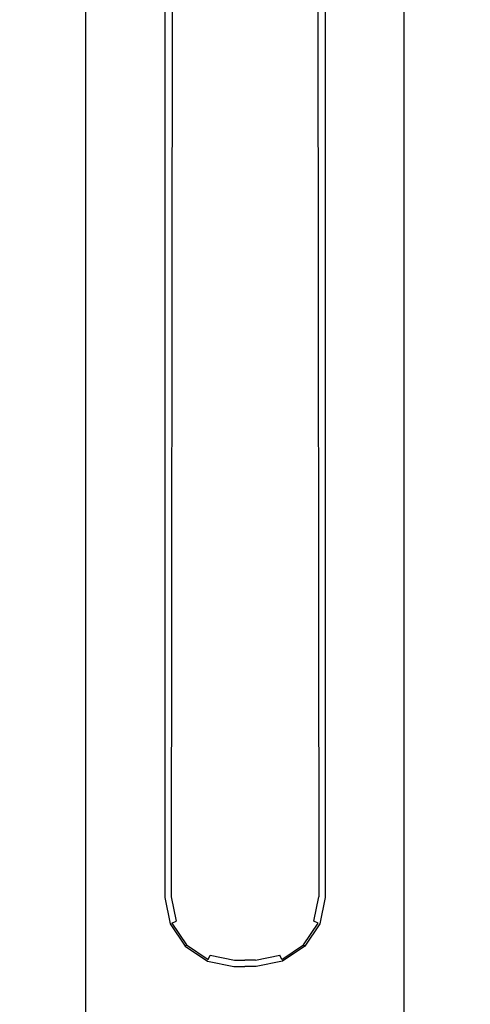
# Model space of a CAD drawing. Extents: x -25 to 25, y -182 to 25.
# Drawn here: x -12 to 12, y -83 to -29 of the extents above; entities that cross this region are included whole.
import ezdxf

# ---------------------------------------------------------------- set-up
doc = ezdxf.new("R2010")
doc.units = 0
doc.header["$LTSCALE"] = 500
doc.header["$MEASUREMENT"] = 0
doc.layers.add('CHROM', color=253, linetype='Continuous')

msp = doc.modelspace()

# ---------------------------------------------------------------- linework, layer by layer
at = {"layer": 'CHROM'}
for points, invisible_edges in [([(-3.69, -76.969, 205), (-3.69, -21.549, 205), (-3.994, -21.774, 204.906), (-4.038, -77.003, 204.906)], 11), ([(-3.69, -21.549, 205), (0, -80.122, 205), (0, -22.5, 205), (-3.69, -21.549, 205)], 15), ([(-3.442, -78.213, 205), (-3.69, -21.549, 205), (-3.69, -76.969, 205), (-3.442, -78.213, 205)], 15), ([(-3.442, -78.213, 205), (0, -80.122, 205), (-3.69, -21.549, 205), (-3.442, -78.213, 205)], 15), ([(0, -22.5, 205), (3.69, -76.969, 205), (3.69, -21.549, 205), (0, -22.5, 205)], 15), ([(4.038, -77.003, 204.906), (3.994, -21.774, 204.906), (3.69, -21.549, 205), (3.69, -76.969, 205)], 15), ([(-4.295, -77.028, 204.65), (-4.25, -21.964, 204.65), (-4.39, -22.068, 204.3), (-4.39, -77.038, 204.3)], 15), ([(-4.39, -22.068, 204.3), (-4.39, -22.068, 195), (-4.39, -77.038, 195), (-4.39, -77.038, 204.3)], 13), ([(0, -22.5, 195), (-4.39, -77.038, 195), (-4.39, -22.068, 195), (0, -22.5, 195)], 15), ([(-4.038, -77.003, 204.906), (-3.994, -21.774, 204.906), (-4.25, -21.964, 204.65), (-4.295, -77.028, 204.65)], 15), ([(4.39, -22.068, 195), (0, -80.822, 195), (0, -22.5, 195), (4.39, -22.068, 195)], 15), ([(4.101, -78.486, 195), (0, -80.822, 195), (4.39, -22.068, 195), (4.101, -78.486, 195)], 15), ([(4.295, -77.028, 204.65), (4.25, -21.964, 204.65), (3.994, -21.774, 204.906), (4.038, -77.003, 204.906)], 11), ([(4.101, -78.486, 195), (4.39, -22.068, 195), (4.39, -77.038, 195), (4.101, -78.486, 195)], 9), ([(4.39, -77.038, 204.3), (4.39, -22.068, 204.3), (4.25, -21.964, 204.65), (4.295, -77.028, 204.65)], 15), ([(4.39, -22.068, 195), (4.39, -22.068, 204.3), (4.39, -77.038, 204.3), (4.39, -77.038, 195)], 15), ([(-0.605, -80.822, 195), (-4.39, -77.038, 195), (0, -22.5, 195), (-0.605, -80.822, 195)], 15), ([(-0.605, -80.822, 195), (0, -22.5, 195), (0, -80.822, 195), (-0.605, -80.822, 195)], 15), ([(0.536, -80.122, 205), (0, -22.5, 205), (0, -80.122, 205), (0.536, -80.122, 205)], 15), ([(0.536, -80.122, 205), (3.69, -76.969, 205), (0, -22.5, 205), (0.536, -80.122, 205)], 15), ([(-12.347, -101.903, 141.733), (-12.347, -24.997, 141.733), (-12.11, -24.997, 139.325), (-12.11, -101.903, 139.325)], 7), ([(-12.11, -101.903, 144.142), (-12.11, -24.997, 144.142), (-12.347, -24.997, 141.733), (-12.347, -101.903, 141.733)], 7), ([(-12.11, -101.903, 139.325), (-12.11, -24.997, 139.325), (-11.407, -24.997, 137.008), (-11.407, -101.903, 137.008)], 7), ([(-11.407, -101.903, 146.459), (-11.407, -24.997, 146.459), (-12.11, -24.997, 144.142), (-12.11, -101.903, 144.142)], 7), ([(-11.407, -101.903, 137.008), (-11.407, -24.997, 137.008), (-10.266, -24.997, 134.874), (-10.266, -101.903, 134.874)], 7), ([(-10.266, -101.903, 148.593), (-10.266, -24.997, 148.593), (-11.407, -24.997, 146.459), (-11.407, -101.903, 146.459)], 7), ([(-10.266, -101.903, 134.874), (-10.266, -24.997, 134.874), (-8.731, -24.997, 133.003), (-8.731, -101.903, 133.003)], 7), ([(-8.731, -101.903, 150.464), (-8.731, -24.997, 150.464), (-10.266, -24.997, 148.593), (-10.266, -101.903, 148.593)], 6), ([(-8.731, -101.903, 133.003), (-8.731, -24.997, 133.003), (-6.86, -24.997, 131.467), (-6.86, -101.903, 131.467)], 6), ([(-6.86, -101.903, 152), (-6.86, -24.997, 152), (-8.731, -24.997, 150.464), (-8.731, -101.903, 150.464)], 7), ([(-6.86, -101.903, 131.467), (-6.86, -24.997, 131.467), (-4.725, -24.997, 130.326), (-4.725, -101.903, 130.326)], 7), ([(-4.725, -101.903, 153.141), (-4.725, -24.997, 153.141), (-6.86, -24.997, 152), (-6.86, -101.903, 152)], 7), ([(-4.725, -101.903, 130.326), (-4.725, -24.997, 130.326), (-2.409, -24.997, 129.624), (-2.409, -101.903, 129.624)], 7), ([(-2.409, -101.903, 153.843), (-2.409, -24.997, 153.843), (-4.725, -24.997, 153.141), (-4.725, -101.903, 153.141)], 7), ([(0, -24.997, 129.386), (0, -101.903, 129.386), (-2.409, -101.903, 129.624), (-2.409, -24.997, 129.624)], 13), ([(0, -101.903, 154.081), (0, -24.997, 154.081), (-2.409, -24.997, 153.843), (-2.409, -101.903, 153.843)], 7), ([(2.409, -101.903, 153.843), (2.409, -24.997, 153.843), (0, -24.997, 154.081), (0, -101.903, 154.081)], 7), ([(0, -101.903, 129.386), (0, -24.997, 129.386), (2.409, -24.997, 129.624), (2.409, -101.903, 129.624)], 15), ([(4.725, -101.903, 153.141), (4.725, -24.997, 153.141), (2.409, -24.997, 153.843), (2.409, -101.903, 153.843)], 7), ([(2.409, -101.903, 129.624), (2.409, -24.997, 129.624), (4.725, -24.997, 130.326), (4.725, -101.903, 130.326)], 7), ([(6.86, -101.903, 152), (6.86, -24.997, 152), (4.725, -24.997, 153.141), (4.725, -101.903, 153.141)], 7), ([(4.725, -101.903, 130.326), (4.725, -24.997, 130.326), (6.86, -24.997, 131.467), (6.86, -101.903, 131.467)], 7), ([(8.731, -101.903, 150.464), (8.731, -24.997, 150.464), (6.86, -24.997, 152), (6.86, -101.903, 152)], 6), ([(6.86, -101.903, 131.467), (6.86, -24.997, 131.467), (8.731, -24.997, 133.003), (8.731, -101.903, 133.003)], 7), ([(10.266, -101.903, 148.593), (10.266, -24.997, 148.593), (8.731, -24.997, 150.464), (8.731, -101.903, 150.464)], 7), ([(8.731, -101.903, 133.003), (8.731, -24.997, 133.003), (10.266, -24.997, 134.874), (10.266, -101.903, 134.874)], 6), ([(11.407, -101.903, 146.459), (11.407, -24.997, 146.459), (10.266, -24.997, 148.593), (10.266, -101.903, 148.593)], 7), ([(10.266, -101.903, 134.874), (10.266, -24.997, 134.874), (11.407, -24.997, 137.008), (11.407, -101.903, 137.008)], 7), ([(12.11, -101.903, 144.142), (12.11, -24.997, 144.142), (11.407, -24.997, 146.459), (11.407, -101.903, 146.459)], 7), ([(11.407, -101.903, 137.008), (11.407, -24.997, 137.008), (12.11, -24.997, 139.325), (12.11, -101.903, 139.325)], 7), ([(12.347, -101.903, 141.733), (12.347, -24.997, 141.733), (12.11, -24.997, 144.142), (12.11, -101.903, 144.142)], 7), ([(12.11, -101.903, 139.325), (12.11, -24.997, 139.325), (12.347, -24.997, 141.733), (12.347, -101.903, 141.733)], 7), ([(-4.009, -78.447, 204.65), (-4.295, -77.028, 204.65), (-4.39, -77.038, 204.3), (-4.101, -78.486, 204.3)], 15), ([(-4.39, -77.038, 204.3), (-4.39, -77.038, 195), (-4.101, -78.486, 195), (-4.101, -78.486, 204.3)], 13), ([(-4.39, -77.038, 195), (-3.281, -79.714, 195), (-4.101, -78.486, 195), (-4.39, -77.038, 195)], 15), ([(-4.39, -77.038, 195), (-0.605, -80.822, 195), (-3.281, -79.714, 195), (-4.39, -77.038, 195)], 15), ([(-3.767, -78.347, 204.906), (-4.038, -77.003, 204.906), (-4.295, -77.028, 204.65), (-4.009, -78.447, 204.65)], 7), ([(-3.442, -78.213, 205), (-3.69, -76.969, 205), (-4.038, -77.003, 204.906), (-3.767, -78.347, 204.906)], 11), ([(3.69, -76.969, 205), (0.536, -80.122, 205), (2.776, -79.209, 205), (3.69, -76.969, 205)], 15), ([(3.69, -76.969, 205), (2.776, -79.209, 205), (3.442, -78.213, 205), (3.69, -76.969, 205)], 15), ([(3.69, -76.969, 205), (3.442, -78.213, 205), (3.767, -78.347, 204.906), (4.038, -77.003, 204.906)], 11), ([(4.038, -77.003, 204.906), (3.767, -78.347, 204.906), (4.009, -78.447, 204.65), (4.295, -77.028, 204.65)], 15), ([(4.295, -77.028, 204.65), (4.009, -78.447, 204.65), (4.101, -78.486, 204.3), (4.39, -77.038, 204.3)], 15), ([(4.101, -78.486, 204.3), (4.101, -78.486, 195), (4.39, -77.038, 195), (4.39, -77.038, 204.3)], 15), ([(-2.777, -79.209, 205), (-3.442, -78.213, 205), (-3.767, -78.347, 204.906), (-3.025, -79.458, 204.906)], 15), ([(-1.78, -79.875, 205), (-3.442, -78.213, 205), (-2.777, -79.209, 205), (-1.78, -79.875, 205)], 15), ([(0, -80.122, 205), (-3.442, -78.213, 205), (-1.78, -79.875, 205), (0, -80.122, 205)], 15), ([(3.442, -78.213, 205), (2.776, -79.209, 205), (3.025, -79.458, 204.906), (3.767, -78.347, 204.906)], 15), ([(-3.21, -79.642, 204.65), (-4.009, -78.447, 204.65), (-4.101, -78.486, 204.3), (-3.281, -79.714, 204.3)], 7), ([(-4.101, -78.486, 204.3), (-4.101, -78.486, 195), (-3.281, -79.714, 195), (-3.281, -79.714, 204.3)], 13), ([(-3.025, -79.458, 204.906), (-3.767, -78.347, 204.906), (-4.009, -78.447, 204.65), (-3.21, -79.642, 204.65)], 11), ([(0, -80.822, 195), (4.101, -78.486, 195), (2.053, -80.534, 195), (0, -80.822, 195)], 15), ([(2.053, -80.534, 195), (4.101, -78.486, 195), (3.281, -79.714, 195), (2.053, -80.534, 195)], 9), ([(3.767, -78.347, 204.906), (3.025, -79.458, 204.906), (3.21, -79.642, 204.65), (4.009, -78.447, 204.65)], 3), ([(4.009, -78.447, 204.65), (3.21, -79.642, 204.65), (3.281, -79.714, 204.3), (4.101, -78.486, 204.3)], 15), ([(3.281, -79.714, 204.3), (3.281, -79.714, 195), (4.101, -78.486, 195), (4.101, -78.486, 204.3)], 14), ([(-1.78, -79.875, 205), (-2.777, -79.209, 205), (-3.025, -79.458, 204.906), (-1.915, -80.2, 204.906)], 15), ([(2.776, -79.209, 205), (0.536, -80.122, 205), (1.78, -79.875, 205), (2.776, -79.209, 205)], 15), ([(2.776, -79.209, 205), (1.78, -79.875, 205), (1.915, -80.2, 204.906), (3.025, -79.458, 204.906)], 15), ([(-2.015, -80.441, 204.65), (-3.21, -79.642, 204.65), (-3.281, -79.714, 204.3), (-2.053, -80.534, 204.3)], 15), ([(-3.281, -79.714, 204.3), (-3.281, -79.714, 195), (-2.053, -80.534, 195), (-2.053, -80.534, 204.3)], 12), ([(-3.281, -79.714, 195), (-0.605, -80.822, 195), (-2.053, -80.534, 195), (-3.281, -79.714, 195)], 15), ([(-1.915, -80.2, 204.906), (-3.025, -79.458, 204.906), (-3.21, -79.642, 204.65), (-2.015, -80.441, 204.65)], 3), ([(3.025, -79.458, 204.906), (1.915, -80.2, 204.906), (2.015, -80.441, 204.65), (3.21, -79.642, 204.65)], 11), ([(3.21, -79.642, 204.65), (2.015, -80.441, 204.65), (2.053, -80.534, 204.3), (3.281, -79.714, 204.3)], 7), ([(2.053, -80.534, 204.3), (2.053, -80.534, 195), (3.281, -79.714, 195), (3.281, -79.714, 204.3)], 15), ([(-0.571, -80.471, 204.906), (-1.915, -80.2, 204.906), (-2.015, -80.441, 204.65), (-0.596, -80.727, 204.65)], 15), ([(-0.536, -80.122, 205), (-1.78, -79.875, 205), (-1.915, -80.2, 204.906), (-0.571, -80.471, 204.906)], 11), ([(0, -80.122, 205), (-1.78, -79.875, 205), (-0.536, -80.122, 205), (0, -80.122, 205)], 15), ([(0, -80.122, 205), (-0.536, -80.122, 205), (-0.571, -80.471, 204.906), (0, -80.472, 204.906)], 11), ([(0, -80.472, 204.906), (0.571, -80.471, 204.906), (0.536, -80.122, 205), (0, -80.122, 205)], 15), ([(1.78, -79.875, 205), (0.536, -80.122, 205), (0.571, -80.471, 204.906), (1.915, -80.2, 204.906)], 11), ([(1.915, -80.2, 204.906), (0.571, -80.471, 204.906), (0.596, -80.727, 204.65), (2.015, -80.441, 204.65)], 7), ([(-0.596, -80.727, 204.65), (-2.015, -80.441, 204.65), (-2.053, -80.534, 204.3), (-0.605, -80.822, 204.3)], 15), ([(-2.053, -80.534, 204.3), (-2.053, -80.534, 195), (-0.605, -80.822, 195), (-0.605, -80.822, 204.3)], 13), ([(0, -80.728, 204.65), (-0.596, -80.727, 204.65), (-0.605, -80.822, 204.3), (0, -80.822, 204.3)], 15), ([(-0.605, -80.822, 195), (0, -80.822, 195), (0, -80.822, 204.3), (-0.605, -80.822, 204.3)], 14), ([(0, -80.472, 204.906), (-0.571, -80.471, 204.906), (-0.596, -80.727, 204.65), (0, -80.728, 204.65)], 15), ([(0, -80.728, 204.65), (0.596, -80.727, 204.65), (0.571, -80.471, 204.906), (0, -80.472, 204.906)], 11), ([(0, -80.822, 195), (2.053, -80.534, 195), (0.605, -80.822, 195), (0, -80.822, 195)], 9), ([(0, -80.822, 204.3), (0.605, -80.822, 204.3), (0.596, -80.727, 204.65), (0, -80.728, 204.65)], 15), ([(0, -80.822, 195), (0.605, -80.822, 195), (0.605, -80.822, 204.3), (0, -80.822, 204.3)], 15), ([(2.015, -80.441, 204.65), (0.596, -80.727, 204.65), (0.605, -80.822, 204.3), (2.053, -80.534, 204.3)], 15), ([(0.605, -80.822, 204.3), (0.605, -80.822, 195), (2.053, -80.534, 195), (2.053, -80.534, 204.3)], 15)]:
    msp.add_3dface(points, dxfattribs=dict(at, invisible_edges=invisible_edges))

doc.saveas('drawing.dxf')
